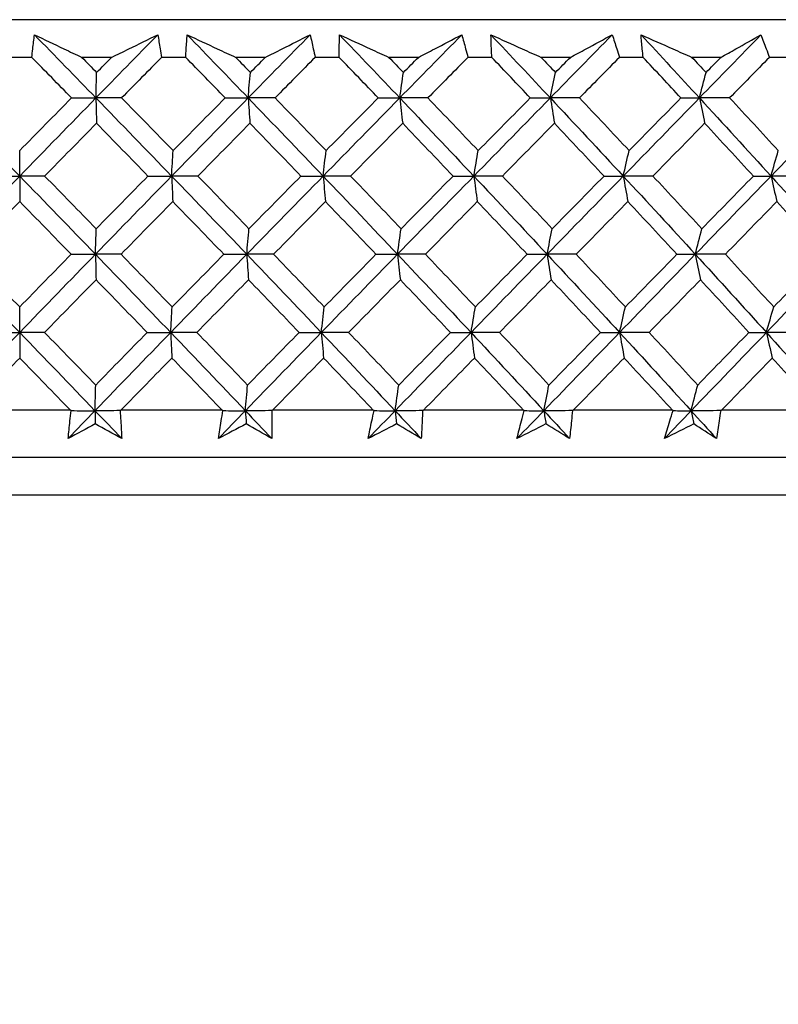
# Model space of a CAD drawing. Units: millimetres. Extents: x 24 to 867, y 24 to 606.
# Drawn here: x 719 to 726, y 469 to 478 of the extents above; entities that cross this region are included whole.
import ezdxf

# ---------------------------------------------------------------- set-up
doc = ezdxf.new("R2010")
doc.units = ezdxf.units.MM
doc.header["$LTSCALE"] = 3
doc.layers.add('Dimension (ISO)', color=7, linetype='Continuous', lineweight=18, true_color=0x00003f)
doc.layers.add('Visible (ISO)', color=7, linetype='Continuous', lineweight=25, true_color=0x00003f)
doc.styles.add('Samuel Heath (ISO)', font='tahoma.ttf')
doc.dimstyles.new('Samuel Heath (ISO)', dxfattribs={"dimscale": 3, "dimtxt": 3, "dimasz": 2.5, "dimexe": 1, "dimexo": 1.5, "dimgap": 0.762, "dimtad": 0, "dimtih": 1, "dimtoh": 1, "dimrnd": 1e-08, "dimzin": 0, "dimdsep": 46, "dimtxsty": 'Samuel Heath (ISO)', "dimcen": 0.09, "dimdle": 10, "dimclrd": 256, "dimclre": 256, "dimclrt": 256, "dimazin": 0, "dimtfac": 1, "dimtmove": 0, "dimatfit": 3, "dimfxl": 0, "dimtolj": 1, "dimtzin": 0, "dimlwd": 15, "dimlwe": 15, "dimarcsym": 0})

# ---------------------------------------------------------------- blocks, each defined once
blk = doc.blocks.new('*D9')
at = {"layer": 'Defpoints', "color": 0, "transparency": 16777216}
for p in [(743.976, 552.6148), (618.976, 298.0648), (827.976, 298.0648)]:
    blk.add_point(p, dxfattribs=at)
at = {"layer": 'Dimension (ISO)', "color": 176, "lineweight": 15, "true_color": 0x000080, "transparency": 16777216}
for p, q in [((748.476, 552.6148), (830.976, 552.6148)), ((827.976, 545.1148), (827.976, 432.1258)), ((827.976, 305.5648), (827.976, 418.5538)), ((623.476, 298.0648), (830.976, 298.0648))]:
    blk.add_line(p, q, dxfattribs=at)
at = {"layer": 'Dimension (ISO)', "color": 176, "true_color": 0x000080, "transparency": 16777216}
for points in [[(826.726, 545.1148), (829.226, 545.1148), (827.976, 552.6148)], [(826.726, 305.5648), (829.226, 305.5648), (827.976, 298.0648)]]:
    blk.add_solid(points, dxfattribs=at)
at = {"layer": 'Dimension (ISO)', "color": 176, "lineweight": 18, "true_color": 0x000080, "transparency": 16777216, "insert": (827.976, 429.8398), "char_height": 9, "attachment_point": 2, "style": 'Samuel Heath (ISO)'}
blk.add_mtext('\\A1; \\fTahoma|b0|i0;A', dxfattribs=at)

msp = doc.modelspace()

# ---------------------------------------------------------------- linework, layer by layer
at = {"layer": 'Visible (ISO)'}
for p, q in [((746.8234, 478.0648), (691.1286, 478.0648)), ((719.0919, 477.7034), (718.8601, 477.7034)), ((719.857, 477.7034), (719.5718, 477.7034)), ((720.568, 477.7034), (720.3366, 477.7034)), ((721.3314, 477.7034), (721.047, 477.7034)), ((722.0398, 477.7034), (721.8093, 477.7034)), ((722.7993, 477.7034), (722.5165, 477.7034)), ((723.5032, 477.7034), (723.2743, 477.7034)), ((724.2568, 477.7034), (723.9763, 477.7034)), ((724.9542, 477.7034), (724.7275, 477.7034)), ((725.6998, 477.7034), (725.4224, 477.7034)), ((726.3888, 477.7034), (726.1649, 477.7034)), ((718.976, 476.5645), (718.976, 476.8091)), ((718.976, 476.5645), (718.976, 476.3205)), ((718.976, 475.0642), (718.976, 475.3099)), ((718.976, 475.0642), (718.976, 474.8197)), ((719.4618, 474.3192), (718.4901, 474.3192)), ((720.9171, 474.3192), (719.9467, 474.3192)), ((722.367, 474.3192), (721.4006, 474.3192)), ((723.8077, 474.3192), (722.8479, 474.3192)), ((725.2351, 474.3192), (724.2846, 474.3192)), ((726.6454, 474.3192), (725.7067, 474.3192)), ((746.3519, 473.8648), (691.6001, 473.8648)), ((746.7133, 473.5034), (691.2387, 473.5034))]:
    msp.add_line(p, q, dxfattribs=at)
for points, knots in [([(719.0919, 477.7034), (719.0947, 477.7305), (719.0977, 477.7575), (719.106, 477.8297), (719.1116, 477.8748), (719.1175, 477.9199)], [0.00769546, 0.00769546, 0.00769546, 0.00769546, 0.0192, 0.0192, 0.03843066, 0.03843066, 0.03843066, 0.03843066]), ([(719.1175, 477.9199), (719.2115, 477.8751), (719.3056, 477.8302), (719.4571, 477.758), (719.5144, 477.7308), (719.5718, 477.7034)], [0, 0, 0, 0, 0.03394008, 0.03394008, 0.05455099, 0.05455099, 0.05455099, 0.05455099]), ([(719.857, 477.7034), (719.9124, 477.7305), (719.9677, 477.7575), (720.1153, 477.8297), (720.2076, 477.8749), (720.2996, 477.9199)], [0.0136287, 0.0136287, 0.0136287, 0.0136287, 0.03404068, 0.03404068, 0.0681797, 0.0681797, 0.0681797, 0.0681797]), ([(720.2996, 477.9199), (720.3078, 477.8751), (720.3157, 477.8302), (720.3278, 477.758), (720.3322, 477.7307), (720.3366, 477.7034)], [0, 0, 0, 0, 0.01911806, 0.01911806, 0.03073519, 0.03073519, 0.03073519, 0.03073519]), ([(720.568, 477.7034), (720.5695, 477.7305), (720.571, 477.7575), (720.5756, 477.8297), (720.5788, 477.8748), (720.5823, 477.9199)], [0.00769546, 0.00769546, 0.00769546, 0.00769546, 0.0192, 0.0192, 0.03843066, 0.03843066, 0.03843066, 0.03843066]), ([(720.5823, 477.9199), (720.6784, 477.8751), (720.7747, 477.8302), (720.9297, 477.758), (720.9883, 477.7308), (721.047, 477.7034)], [0, 0, 0, 0, 0.03394008, 0.03394008, 0.05455099, 0.05455099, 0.05455099, 0.05455099]), ([(721.3314, 477.7034), (721.3852, 477.7305), (721.4389, 477.7575), (721.5823, 477.8297), (721.6718, 477.8749), (721.7611, 477.9199)], [0.0136287, 0.0136287, 0.0136287, 0.0136287, 0.03404068, 0.03404068, 0.0681797, 0.0681797, 0.0681797, 0.0681797]), ([(721.7611, 477.9199), (721.7717, 477.8751), (721.7819, 477.8302), (721.7977, 477.758), (721.8036, 477.7307), (721.8093, 477.7034)], [0, 0, 0, 0, 0.01911806, 0.01911806, 0.03073519, 0.03073519, 0.03073519, 0.03073519]), ([(722.0398, 477.7034), (722.0398, 477.7305), (722.04, 477.7575), (722.0407, 477.8297), (722.0415, 477.8748), (722.0427, 477.9199)], [0.00769546, 0.00769546, 0.00769546, 0.00769546, 0.0192, 0.0192, 0.03843066, 0.03843066, 0.03843066, 0.03843066]), ([(722.0427, 477.9199), (722.1408, 477.8751), (722.2389, 477.8302), (722.397, 477.758), (722.4567, 477.7308), (722.5165, 477.7034)], [0, 0, 0, 0, 0.03394008, 0.03394008, 0.05455099, 0.05455099, 0.05455099, 0.05455099]), ([(722.7993, 477.7034), (722.8514, 477.7305), (722.9034, 477.7575), (723.0421, 477.8297), (723.1287, 477.8749), (723.2151, 477.9199)], [0.0136287, 0.0136287, 0.0136287, 0.0136287, 0.03404068, 0.03404068, 0.0681797, 0.0681797, 0.0681797, 0.0681797]), ([(723.2151, 477.9199), (723.2279, 477.8751), (723.2404, 477.8302), (723.2599, 477.758), (723.2672, 477.7307), (723.2743, 477.7034)], [0, 0, 0, 0, 0.01911806, 0.01911806, 0.03073519, 0.03073519, 0.03073519, 0.03073519]), ([(723.4947, 477.9199), (723.5944, 477.8751), (723.6942, 477.8302), (723.8548, 477.758), (723.9155, 477.7308), (723.9763, 477.7034)], [0, 0, 0, 0, 0.03394008, 0.03394008, 0.05455099, 0.05455099, 0.05455099, 0.05455099]), ([(723.5032, 477.7034), (723.5018, 477.7305), (723.5005, 477.7575), (723.4975, 477.8297), (723.4959, 477.8748), (723.4947, 477.9199)], [0.00769546, 0.00769546, 0.00769546, 0.00769546, 0.0192, 0.0192, 0.03843066, 0.03843066, 0.03843066, 0.03843066]), ([(724.2568, 477.7034), (724.307, 477.7305), (724.3571, 477.7575), (724.4908, 477.8297), (724.5742, 477.8749), (724.6574, 477.9199)], [0.0136287, 0.0136287, 0.0136287, 0.0136287, 0.03404068, 0.03404068, 0.0681797, 0.0681797, 0.0681797, 0.0681797]), ([(724.6574, 477.9199), (724.6725, 477.8751), (724.6872, 477.8302), (724.7104, 477.758), (724.719, 477.7307), (724.7275, 477.7034)], [0, 0, 0, 0, 0.01911806, 0.01911806, 0.03073519, 0.03073519, 0.03073519, 0.03073519]), ([(724.9343, 477.9199), (725.0354, 477.8751), (725.1366, 477.8302), (725.2993, 477.758), (725.3609, 477.7308), (725.4224, 477.7034)], [0, 0, 0, 0, 0.03394008, 0.03394008, 0.05455099, 0.05455099, 0.05455099, 0.05455099]), ([(724.9542, 477.7034), (724.9514, 477.7305), (724.9487, 477.7575), (724.9418, 477.8297), (724.9379, 477.8748), (724.9343, 477.9199)], [0.00769546, 0.00769546, 0.00769546, 0.00769546, 0.0192, 0.0192, 0.03843066, 0.03843066, 0.03843066, 0.03843066]), ([(725.6998, 477.7034), (725.748, 477.7305), (725.7961, 477.7575), (725.9244, 477.8297), (726.0044, 477.8749), (726.0841, 477.9199)], [0.0136287, 0.0136287, 0.0136287, 0.0136287, 0.03404068, 0.03404068, 0.0681797, 0.0681797, 0.0681797, 0.0681797]), ([(726.0841, 477.9199), (726.1014, 477.8751), (726.1184, 477.8302), (726.1451, 477.758), (726.1551, 477.7307), (726.1649, 477.7034)], [0, 0, 0, 0, 0.01911806, 0.01911806, 0.03073519, 0.03073519, 0.03073519, 0.03073519]), ([(719.4405, 474.047), (719.4459, 474.1033), (719.4517, 474.1596), (719.4617, 474.2489), (719.4656, 474.2819), (719.4696, 474.3149)], [0, 0, 0, 0, 0.0239146, 0.0239146, 0.03796435, 0.03796435, 0.03796435, 0.03796435]), ([(719.9387, 474.3149), (719.941, 474.2824), (719.9431, 474.2499), (719.9484, 474.1606), (719.9513, 474.1039), (719.9538, 474.047)], [0.01023643, 0.01023643, 0.01023643, 0.01023643, 0.02406176, 0.02406176, 0.0482008, 0.0482008, 0.0482008, 0.0482008]), ([(720.8815, 474.047), (720.8899, 474.1033), (720.8986, 474.1596), (720.9133, 474.2489), (720.9189, 474.2819), (720.9246, 474.3149)], [0, 0, 0, 0, 0.0239146, 0.0239146, 0.03796435, 0.03796435, 0.03796435, 0.03796435]), ([(721.3925, 474.3149), (721.393, 474.2824), (721.3934, 474.2499), (721.394, 474.1606), (721.394, 474.1039), (721.3935, 474.047)], [0.01023643, 0.01023643, 0.01023643, 0.01023643, 0.02406176, 0.02406176, 0.0482008, 0.0482008, 0.0482008, 0.0482008]), ([(722.3174, 474.047), (722.3286, 474.1033), (722.3403, 474.1596), (722.3596, 474.2489), (722.3668, 474.2819), (722.3743, 474.3149)], [0, 0, 0, 0, 0.0239146, 0.0239146, 0.03796435, 0.03796435, 0.03796435, 0.03796435]), ([(722.8396, 474.3149), (722.8384, 474.2824), (722.8371, 474.2499), (722.833, 474.1606), (722.83, 474.1039), (722.8265, 474.047)], [0.01023643, 0.01023643, 0.01023643, 0.01023643, 0.02406176, 0.02406176, 0.0482008, 0.0482008, 0.0482008, 0.0482008]), ([(723.7441, 474.047), (723.7582, 474.1033), (723.7727, 474.1596), (723.7966, 474.2489), (723.8055, 474.2819), (723.8146, 474.3149)], [0, 0, 0, 0, 0.0239146, 0.0239146, 0.03796435, 0.03796435, 0.03796435, 0.03796435]), ([(724.2761, 474.3149), (724.2732, 474.2824), (724.2702, 474.2499), (724.2615, 474.1606), (724.2555, 474.1039), (724.249, 474.047)], [0.01023643, 0.01023643, 0.01023643, 0.01023643, 0.02406176, 0.02406176, 0.0482008, 0.0482008, 0.0482008, 0.0482008]), ([(725.1577, 474.047), (725.1746, 474.1033), (725.192, 474.1596), (725.2204, 474.2489), (725.231, 474.2819), (725.2418, 474.3149)], [0, 0, 0, 0, 0.0239146, 0.0239146, 0.03796435, 0.03796435, 0.03796435, 0.03796435]), ([(725.6981, 474.3149), (725.6935, 474.2824), (725.6888, 474.2499), (725.6754, 474.1606), (725.6665, 474.1039), (725.657, 474.047)], [0.01023643, 0.01023643, 0.01023643, 0.01023643, 0.02406176, 0.02406176, 0.0482008, 0.0482008, 0.0482008, 0.0482008])]:
    msp.add_open_spline(points, degree=3, knots=knots, dxfattribs=at)
for points in [[(719.1175, 477.9199), (719.3145, 477.7182), (719.511, 477.5164), (719.7069, 477.3147)], [(720.2996, 477.9199), (720.1016, 477.7182), (719.9041, 477.5164), (719.7069, 477.3147)], [(720.5823, 477.9199), (720.7778, 477.7182), (720.9726, 477.5164), (721.1668, 477.3147)], [(721.7611, 477.9199), (721.5627, 477.7182), (721.3646, 477.5164), (721.1668, 477.3147)], [(722.0427, 477.9199), (722.2361, 477.7182), (722.4288, 477.5164), (722.6207, 477.3147)], [(723.2151, 477.9199), (723.0168, 477.7182), (722.8186, 477.5164), (722.6207, 477.3147)], [(723.4947, 477.9199), (723.6855, 477.7182), (723.8755, 477.5164), (724.0646, 477.3147)], [(724.6574, 477.9199), (724.4597, 477.7182), (724.2621, 477.5164), (724.0646, 477.3147)], [(724.9343, 477.9199), (725.122, 477.7182), (725.3087, 477.5164), (725.4945, 477.3147)], [(726.0841, 477.9199), (725.8876, 477.7182), (725.6911, 477.5164), (725.4945, 477.3147)], [(719.4735, 477.3149), (719.3464, 477.4444), (719.2192, 477.5739), (719.0919, 477.7034)], [(719.5718, 477.7034), (719.6192, 477.6552), (719.6666, 477.6069), (719.714, 477.5587)], [(719.714, 477.5587), (719.7616, 477.6069), (719.8093, 477.6552), (719.857, 477.7034)], [(720.3366, 477.7034), (720.2086, 477.574), (720.0807, 477.4444), (719.9529, 477.3149)], [(720.9466, 477.3149), (720.8206, 477.4444), (720.6944, 477.5739), (720.568, 477.7034)], [(721.047, 477.7034), (721.094, 477.6552), (721.141, 477.6069), (721.1879, 477.5587)], [(721.1879, 477.5587), (721.2357, 477.6069), (721.2835, 477.6552), (721.3314, 477.7034)], [(721.8093, 477.7034), (721.681, 477.574), (721.5528, 477.4444), (721.4247, 477.3149)], [(722.4143, 477.3149), (722.2897, 477.4444), (722.1649, 477.5739), (722.0398, 477.7034)], [(722.5165, 477.7034), (722.563, 477.6552), (722.6094, 477.6069), (722.6558, 477.5587)], [(722.6558, 477.5587), (722.7036, 477.6069), (722.7515, 477.6552), (722.7993, 477.7034)], [(723.2743, 477.7034), (723.1461, 477.574), (723.0179, 477.4444), (722.8898, 477.3149)], [(723.8726, 477.3149), (723.7498, 477.4444), (723.6266, 477.5739), (723.5032, 477.7034)], [(723.9763, 477.7034), (724.0221, 477.6552), (724.0679, 477.6069), (724.1136, 477.5587)], [(724.1136, 477.5587), (724.1613, 477.6069), (724.2091, 477.6552), (724.2568, 477.7034)], [(724.7275, 477.7034), (724.5997, 477.574), (724.472, 477.4444), (724.3441, 477.3149)], [(725.3174, 477.3149), (725.1967, 477.4444), (725.0756, 477.5739), (724.9542, 477.7034)], [(725.4224, 477.7034), (725.4674, 477.6552), (725.5124, 477.6069), (725.5573, 477.5587)], [(725.5573, 477.5587), (725.6048, 477.6069), (725.6523, 477.6552), (725.6998, 477.7034)], [(726.1649, 477.7034), (726.038, 477.574), (725.9109, 477.4444), (725.7838, 477.3149)], [(719.7069, 477.3147), (719.7092, 477.3966), (719.7116, 477.4779), (719.714, 477.5587)], [(721.1668, 477.3147), (721.1738, 477.3966), (721.1808, 477.4779), (721.1879, 477.5587)], [(722.6207, 477.3147), (722.6323, 477.3966), (722.644, 477.4779), (722.6558, 477.5587)], [(724.0646, 477.3147), (724.0808, 477.3966), (724.0972, 477.4779), (724.1136, 477.5587)], [(725.4945, 477.3147), (725.5154, 477.3966), (725.5363, 477.4779), (725.5573, 477.5587)], [(718.245, 477.3147), (718.4894, 477.0646), (718.733, 476.8146), (718.976, 476.5645)], [(718.976, 476.8091), (719.1416, 476.9777), (719.3074, 477.1463), (719.4735, 477.3149)], [(719.7069, 477.3147), (719.4626, 477.0646), (719.2189, 476.8146), (718.976, 476.5645)], [(719.4735, 477.3149), (719.5513, 477.3148), (719.6291, 477.3148), (719.7069, 477.3147)], [(719.9529, 477.3149), (719.8709, 477.3148), (719.7889, 477.3148), (719.7069, 477.3147)], [(719.7069, 477.3147), (719.7088, 477.2329), (719.7106, 477.1516), (719.7125, 477.0708)], [(719.7069, 477.3147), (719.9498, 477.0646), (720.1918, 476.8146), (720.4329, 476.5645)], [(719.9529, 477.3149), (720.1179, 477.1463), (720.2826, 476.9777), (720.447, 476.8091)], [(721.1668, 477.3147), (720.9216, 477.0646), (720.677, 476.8146), (720.4329, 476.5645)], [(720.447, 476.8091), (720.6133, 476.9777), (720.7799, 477.1463), (720.9466, 477.3149)], [(720.9466, 477.3149), (721.02, 477.3148), (721.0934, 477.3148), (721.1668, 477.3147)], [(721.4247, 477.3149), (721.3387, 477.3148), (721.2528, 477.3148), (721.1668, 477.3147)], [(721.1668, 477.3147), (721.1723, 477.2329), (721.1779, 477.1516), (721.1835, 477.0708)], [(721.1668, 477.3147), (721.4075, 477.0646), (721.6472, 476.8146), (721.8858, 476.5645)], [(721.4247, 477.3149), (721.5882, 477.1463), (721.7513, 476.9777), (721.9139, 476.8091)], [(722.6207, 477.3147), (722.3754, 477.0646), (722.1304, 476.8146), (721.8858, 476.5645)], [(721.9139, 476.8091), (722.0806, 476.9777), (722.2474, 477.1463), (722.4143, 477.3149)], [(722.4143, 477.3149), (722.4831, 477.3148), (722.5519, 477.3148), (722.6207, 477.3147)], [(722.8898, 477.3149), (722.8001, 477.3148), (722.7104, 477.3148), (722.6207, 477.3147)], [(722.6207, 477.3147), (722.6299, 477.2329), (722.6392, 477.1516), (722.6485, 477.0708)], [(722.6207, 477.3147), (722.8586, 477.0646), (723.0953, 476.8146), (723.3308, 476.5645)], [(722.8898, 477.3149), (723.0513, 477.1463), (723.2123, 476.9777), (723.3729, 476.8091)], [(724.0646, 477.3147), (723.8198, 477.0646), (723.5752, 476.8146), (723.3308, 476.5645)], [(723.3729, 476.8091), (723.5394, 476.9777), (723.706, 477.1463), (723.8726, 477.3149)], [(723.8726, 477.3149), (723.9366, 477.3148), (724.0006, 477.3148), (724.0646, 477.3147)], [(724.3441, 477.3149), (724.251, 477.3148), (724.1578, 477.3148), (724.0646, 477.3147)], [(724.0646, 477.3147), (724.0775, 477.2329), (724.0904, 477.1516), (724.1035, 477.0708)], [(724.0646, 477.3147), (724.299, 477.0646), (724.5321, 476.8146), (724.7638, 476.5645)], [(724.3441, 477.3149), (724.5032, 477.1463), (724.6618, 476.9777), (724.8197, 476.8091)], [(725.4945, 477.3147), (725.2509, 477.0646), (725.0073, 476.8146), (724.7638, 476.5645)], [(724.8197, 476.8091), (724.9857, 476.9777), (725.1516, 477.1463), (725.3174, 477.3149)], [(725.3174, 477.3149), (725.3765, 477.3148), (725.4355, 477.3148), (725.4945, 477.3147)], [(725.7838, 477.3149), (725.6874, 477.3148), (725.591, 477.3148), (725.4945, 477.3147)], [(725.4945, 477.3147), (725.511, 477.2329), (725.5276, 477.1516), (725.5444, 477.0708)], [(725.4945, 477.3147), (725.7248, 477.0646), (725.9537, 476.8146), (726.1809, 476.5645)], [(725.7838, 477.3149), (725.94, 477.1463), (726.0956, 476.9777), (726.2506, 476.8091)], [(726.9066, 477.3147), (726.6649, 477.0646), (726.423, 476.8146), (726.1809, 476.5645)], [(719.7125, 477.0708), (719.5466, 476.9023), (719.3809, 476.7336), (719.2154, 476.5649)], [(720.2063, 476.5649), (720.042, 476.7336), (719.8774, 476.9023), (719.7125, 477.0708)], [(721.1835, 477.0708), (721.0171, 476.9023), (720.8507, 476.7336), (720.6846, 476.5649)], [(721.6728, 476.5649), (721.5101, 476.7336), (721.347, 476.9023), (721.1835, 477.0708)], [(722.6485, 477.0708), (722.482, 476.9023), (722.3155, 476.7336), (722.1491, 476.5649)], [(723.1318, 476.5649), (722.9712, 476.7336), (722.8101, 476.9023), (722.6485, 477.0708)], [(724.1035, 477.0708), (723.9373, 476.9023), (723.7711, 476.7336), (723.6048, 476.5649)], [(724.5795, 476.5649), (724.4214, 476.7336), (724.2627, 476.9023), (724.1035, 477.0708)], [(725.5444, 477.0708), (725.379, 476.9023), (725.2135, 476.7336), (725.0479, 476.5649)], [(726.0118, 476.5649), (725.8566, 476.7336), (725.7008, 476.9023), (725.5444, 477.0708)], [(720.4329, 476.5645), (720.4376, 476.6466), (720.4422, 476.7281), (720.447, 476.8091)], [(721.8858, 476.5645), (721.8951, 476.6466), (721.9045, 476.7281), (721.9139, 476.8091)], [(723.3308, 476.5645), (723.3447, 476.6466), (723.3587, 476.7281), (723.3729, 476.8091)], [(724.7638, 476.5645), (724.7823, 476.6466), (724.801, 476.7281), (724.8197, 476.8091)], [(726.1809, 476.5645), (726.204, 476.6466), (726.2272, 476.7281), (726.2506, 476.8091)], [(718.976, 476.5645), (718.733, 476.3145), (718.4908, 476.0644), (718.2495, 475.8144)], [(718.7365, 476.5649), (718.8163, 476.5648), (718.8961, 476.5647), (718.976, 476.5645)], [(719.2154, 476.5649), (719.1356, 476.5648), (719.0558, 476.5647), (718.976, 476.5645)], [(718.976, 476.5645), (719.2189, 476.3145), (719.4611, 476.0644), (719.7024, 475.8144)], [(719.2154, 476.5649), (719.3804, 476.3965), (719.5451, 476.228), (719.7095, 476.0595)], [(720.4329, 476.5645), (720.1888, 476.3145), (719.9453, 476.0644), (719.7024, 475.8144)], [(719.7095, 476.0595), (719.8749, 476.228), (720.0405, 476.3965), (720.2063, 476.5649)], [(720.2063, 476.5649), (720.2819, 476.5648), (720.3574, 476.5647), (720.4329, 476.5645)], [(720.6846, 476.5649), (720.6007, 476.5648), (720.5168, 476.5647), (720.4329, 476.5645)], [(720.4329, 476.5645), (720.4366, 476.4827), (720.4403, 476.4013), (720.4441, 476.3205)], [(720.4329, 476.5645), (720.674, 476.3145), (720.9142, 476.0644), (721.1534, 475.8144)], [(720.6846, 476.5649), (720.8482, 476.3965), (721.0116, 476.228), (721.1745, 476.0595)], [(721.8858, 476.5645), (721.6412, 476.3145), (721.3971, 476.0644), (721.1534, 475.8144)], [(721.1745, 476.0595), (721.3405, 476.228), (721.5066, 476.3965), (721.6728, 476.5649)], [(721.6728, 476.5649), (721.7438, 476.5648), (721.8148, 476.5647), (721.8858, 476.5645)], [(722.1491, 476.5649), (722.0613, 476.5648), (721.9736, 476.5647), (721.8858, 476.5645)], [(721.8858, 476.5645), (721.8932, 476.4827), (721.9006, 476.4013), (721.9081, 476.3205)], [(721.8858, 476.5645), (722.1244, 476.3145), (722.362, 476.0644), (722.5984, 475.8144)], [(722.1491, 476.5649), (722.311, 476.3965), (722.4725, 476.228), (722.6335, 476.0595)], [(723.3308, 476.5645), (723.0864, 476.3145), (722.8422, 476.0644), (722.5984, 475.8144)], [(722.6335, 476.0595), (722.7996, 476.228), (722.9657, 476.3965), (723.1318, 476.5649)], [(723.1318, 476.5649), (723.1981, 476.5648), (723.2645, 476.5647), (723.3308, 476.5645)], [(723.6048, 476.5649), (723.5135, 476.5648), (723.4221, 476.5647), (723.3308, 476.5645)], [(723.3308, 476.5645), (723.3418, 476.4827), (723.3529, 476.4013), (723.3641, 476.3205)], [(723.3308, 476.5645), (723.5663, 476.3145), (723.8005, 476.0644), (724.0334, 475.8144)], [(723.6048, 476.5649), (723.7646, 476.3965), (723.9238, 476.228), (724.0825, 476.0595)], [(724.7638, 476.5645), (724.5202, 476.3145), (724.2768, 476.0644), (724.0334, 475.8144)], [(724.0825, 476.0595), (724.2482, 476.228), (724.4139, 476.3965), (724.5795, 476.5649)], [(724.5795, 476.5649), (724.6409, 476.5648), (724.7024, 476.5647), (724.7638, 476.5645)], [(725.0479, 476.5649), (724.9532, 476.5648), (724.8585, 476.5647), (724.7638, 476.5645)], [(724.7638, 476.5645), (724.7785, 476.4827), (724.7932, 476.4013), (724.8081, 476.3205)], [(724.7638, 476.5645), (724.9955, 476.3145), (725.2258, 476.0644), (725.4546, 475.8144)], [(725.0479, 476.5649), (725.205, 476.3965), (725.3615, 476.228), (725.5175, 476.0595)], [(726.1809, 476.5645), (725.9389, 476.3145), (725.6968, 476.0644), (725.4546, 475.8144)], [(725.5175, 476.0595), (725.6823, 476.228), (725.8471, 476.3965), (726.0118, 476.5649)], [(726.0118, 476.5649), (726.0682, 476.5648), (726.1246, 476.5647), (726.1809, 476.5645)], [(726.4744, 476.5649), (726.3766, 476.5648), (726.2788, 476.5647), (726.1809, 476.5645)], [(726.1809, 476.5645), (726.1992, 476.4827), (726.2176, 476.4013), (726.2362, 476.3205)], [(726.1809, 476.5645), (726.4082, 476.3145), (726.634, 476.0644), (726.8581, 475.8144)], [(718.976, 476.3205), (718.8111, 476.152), (718.6465, 475.9835), (718.4822, 475.8149)], [(719.4697, 475.8149), (719.3054, 475.9835), (719.1408, 476.152), (718.976, 476.3205)], [(720.4441, 476.3205), (720.2784, 476.152), (720.113, 475.9835), (719.9477, 475.8149)], [(720.9339, 475.8149), (720.771, 475.9835), (720.6077, 476.152), (720.4441, 476.3205)], [(721.9081, 476.3205), (721.7422, 476.152), (721.5763, 475.9835), (721.4106, 475.8149)], [(722.3927, 475.8149), (722.2316, 475.9835), (722.0701, 476.152), (721.9081, 476.3205)], [(723.3641, 476.3205), (723.1983, 476.152), (723.0325, 475.9835), (722.8668, 475.8149)], [(723.8421, 475.8149), (723.6833, 475.9835), (723.524, 476.152), (723.3641, 476.3205)], [(724.8081, 476.3205), (724.6429, 476.152), (724.4776, 475.9835), (724.3123, 475.8149)], [(725.2782, 475.8149), (725.1221, 475.9835), (724.9654, 476.152), (724.8081, 476.3205)], [(726.2362, 476.3205), (726.072, 476.152), (725.9076, 475.9835), (725.7432, 475.8149)], [(726.6971, 475.8149), (726.5441, 475.9835), (726.3904, 476.152), (726.2362, 476.3205)], [(719.7024, 475.8144), (719.7048, 475.8966), (719.7071, 475.9783), (719.7095, 476.0595)], [(721.1534, 475.8144), (721.1604, 475.8966), (721.1674, 475.9783), (721.1745, 476.0595)], [(722.5984, 475.8144), (722.61, 475.8966), (722.6217, 475.9783), (722.6335, 476.0595)], [(724.0334, 475.8144), (724.0497, 475.8966), (724.066, 475.9783), (724.0825, 476.0595)], [(725.4546, 475.8144), (725.4755, 475.8966), (725.4964, 475.9783), (725.5175, 476.0595)], [(718.2495, 475.8144), (718.4923, 475.5643), (718.7345, 475.3143), (718.976, 475.0642)], [(718.4822, 475.8149), (718.647, 475.6466), (718.8116, 475.4783), (718.976, 475.3099)], [(718.976, 475.3099), (719.1403, 475.4783), (719.3049, 475.6466), (719.4697, 475.8149)], [(719.7024, 475.8144), (719.4596, 475.5643), (719.2174, 475.3143), (718.976, 475.0642)], [(719.4697, 475.8149), (719.5473, 475.8147), (719.6249, 475.8146), (719.7024, 475.8144)], [(719.9477, 475.8149), (719.866, 475.8147), (719.7842, 475.8146), (719.7024, 475.8144)], [(719.7024, 475.8144), (719.7043, 475.7325), (719.7061, 475.651), (719.708, 475.5701)], [(719.7024, 475.8144), (719.9438, 475.5643), (720.1843, 475.3143), (720.4239, 475.0642)], [(719.9477, 475.8149), (720.1115, 475.6466), (720.2749, 475.4783), (720.438, 475.3099)], [(721.1534, 475.8144), (720.9097, 475.5643), (720.6665, 475.3143), (720.4239, 475.0642)], [(720.438, 475.3099), (720.6031, 475.4783), (720.7684, 475.6466), (720.9339, 475.8149)], [(720.9339, 475.8149), (721.007, 475.8147), (721.0802, 475.8146), (721.1534, 475.8144)], [(721.4106, 475.8149), (721.3249, 475.8147), (721.2391, 475.8146), (721.1534, 475.8144)], [(721.1534, 475.8144), (721.1589, 475.7325), (721.1645, 475.651), (721.1701, 475.5701)], [(721.1534, 475.8144), (721.3926, 475.5643), (721.6308, 475.3143), (721.868, 475.0642)], [(721.4106, 475.8149), (721.5728, 475.6466), (721.7346, 475.4783), (721.8961, 475.3099)], [(722.5984, 475.8144), (722.3546, 475.5643), (722.111, 475.3143), (721.868, 475.0642)], [(721.8961, 475.3099), (722.0615, 475.4783), (722.2271, 475.6466), (722.3927, 475.8149)], [(722.3927, 475.8149), (722.4612, 475.8147), (722.5298, 475.8146), (722.5984, 475.8144)], [(722.8668, 475.8149), (722.7773, 475.8147), (722.6879, 475.8146), (722.5984, 475.8144)], [(722.5984, 475.8144), (722.6076, 475.7325), (722.6169, 475.651), (722.6262, 475.5701)], [(722.5984, 475.8144), (722.8348, 475.5643), (723.07, 475.3143), (723.304, 475.0642)], [(722.8668, 475.8149), (723.027, 475.6466), (723.1868, 475.4783), (723.3461, 475.3099)], [(724.0334, 475.8144), (723.7901, 475.5643), (723.547, 475.3143), (723.304, 475.0642)], [(723.3461, 475.3099), (723.5115, 475.4783), (723.6768, 475.6466), (723.8421, 475.8149)], [(723.8421, 475.8149), (723.9059, 475.8147), (723.9697, 475.8146), (724.0334, 475.8144)], [(724.3123, 475.8149), (724.2194, 475.8147), (724.1264, 475.8146), (724.0334, 475.8144)], [(724.0334, 475.8144), (724.0463, 475.7325), (724.0593, 475.651), (724.0723, 475.5701)], [(724.0334, 475.8144), (724.2664, 475.5643), (724.498, 475.3143), (724.7283, 475.0642)], [(724.3123, 475.8149), (724.4701, 475.6466), (724.6274, 475.4783), (724.7842, 475.3099)], [(725.4546, 475.8144), (725.2125, 475.5643), (724.9703, 475.3143), (724.7283, 475.0642)], [(724.7842, 475.3099), (724.9489, 475.4783), (725.1136, 475.6466), (725.2782, 475.8149)], [(725.2782, 475.8149), (725.337, 475.8147), (725.3958, 475.8146), (725.4546, 475.8144)], [(725.7432, 475.8149), (725.647, 475.8147), (725.5508, 475.8146), (725.4546, 475.8144)], [(725.4546, 475.8144), (725.4711, 475.7325), (725.4877, 475.651), (725.5044, 475.5701)], [(725.4546, 475.8144), (725.6835, 475.5643), (725.9109, 475.3143), (726.1367, 475.0642)], [(725.7432, 475.8149), (725.8982, 475.6466), (726.0526, 475.4783), (726.2064, 475.3099)], [(726.8581, 475.8144), (726.6178, 475.5643), (726.3773, 475.3143), (726.1367, 475.0642)], [(726.2064, 475.3099), (726.3701, 475.4783), (726.5336, 475.6466), (726.6971, 475.8149)], [(719.708, 475.5701), (719.5434, 475.4018), (719.3789, 475.2334), (719.2147, 475.0649)], [(720.1981, 475.0649), (720.035, 475.2334), (719.8717, 475.4018), (719.708, 475.5701)], [(721.1701, 475.5701), (721.0049, 475.4018), (720.8398, 475.2334), (720.6749, 475.0649)], [(721.6556, 475.0649), (721.4942, 475.2334), (721.3323, 475.4018), (721.1701, 475.5701)], [(722.6262, 475.5701), (722.4609, 475.4018), (722.2957, 475.2334), (722.1305, 475.0649)], [(723.1058, 475.0649), (722.9464, 475.2334), (722.7865, 475.4018), (722.6262, 475.5701)], [(724.0723, 475.5701), (723.9074, 475.4018), (723.7424, 475.2334), (723.5774, 475.0649)], [(724.5447, 475.0649), (724.3877, 475.2334), (724.2303, 475.4018), (724.0723, 475.5701)], [(725.5044, 475.5701), (725.3403, 475.4018), (725.176, 475.2334), (725.0117, 475.0649)], [(725.9683, 475.0649), (725.8143, 475.2334), (725.6596, 475.4018), (725.5044, 475.5701)], [(720.4239, 475.0642), (720.4286, 475.1467), (720.4333, 475.2285), (720.438, 475.3099)], [(721.868, 475.0642), (721.8773, 475.1467), (721.8867, 475.2285), (721.8961, 475.3099)], [(723.304, 475.0642), (723.318, 475.1467), (723.332, 475.2285), (723.3461, 475.3099)], [(724.7283, 475.0642), (724.7468, 475.1467), (724.7655, 475.2285), (724.7842, 475.3099)], [(726.1367, 475.0642), (726.1598, 475.1467), (726.183, 475.2285), (726.2064, 475.3099)], [(718.976, 475.0642), (718.7345, 474.8142), (718.4938, 474.5641), (718.254, 474.3141)], [(718.7372, 475.0649), (718.8168, 475.0647), (718.8964, 475.0645), (718.976, 475.0642)], [(719.2147, 475.0649), (719.1351, 475.0647), (719.0555, 475.0645), (718.976, 475.0642)], [(718.976, 475.0642), (719.2174, 474.8142), (719.4581, 474.5641), (719.698, 474.3141)], [(719.2147, 475.0649), (719.3784, 474.8968), (719.5418, 474.7286), (719.705, 474.5603)], [(720.4239, 475.0642), (720.1813, 474.8142), (719.9393, 474.5641), (719.698, 474.3141)], [(719.705, 474.5603), (719.8692, 474.7286), (720.0335, 474.8968), (720.1981, 475.0649)], [(720.1981, 475.0649), (720.2734, 475.0647), (720.3487, 475.0645), (720.4239, 475.0642)], [(720.6749, 475.0649), (720.5913, 475.0647), (720.5076, 475.0645), (720.4239, 475.0642)], [(720.4239, 475.0642), (720.4276, 474.9822), (720.4314, 474.9007), (720.4351, 474.8197)], [(720.4239, 475.0642), (720.6636, 474.8142), (720.9023, 474.5641), (721.14, 474.3141)], [(720.6749, 475.0649), (720.8373, 474.8968), (720.9994, 474.7286), (721.1611, 474.5603)], [(721.868, 475.0642), (721.6249, 474.8142), (721.3822, 474.5641), (721.14, 474.3141)], [(721.1611, 474.5603), (721.3258, 474.7286), (721.4907, 474.8968), (721.6556, 475.0649)], [(721.6556, 475.0649), (721.7264, 475.0647), (721.7972, 475.0645), (721.868, 475.0642)], [(722.1305, 475.0649), (722.043, 475.0647), (721.9555, 475.0645), (721.868, 475.0642)], [(721.868, 475.0642), (721.8753, 474.9822), (721.8828, 474.9007), (721.8902, 474.8197)], [(721.868, 475.0642), (722.1051, 474.8142), (722.3412, 474.5641), (722.5761, 474.3141)], [(722.1305, 475.0649), (722.2911, 474.8968), (722.4514, 474.7286), (722.6112, 474.5603)], [(723.304, 475.0642), (723.0611, 474.8142), (722.8184, 474.5641), (722.5761, 474.3141)], [(722.6112, 474.5603), (722.776, 474.7286), (722.9409, 474.8968), (723.1058, 475.0649)], [(723.1058, 475.0649), (723.1719, 475.0647), (723.238, 475.0645), (723.304, 475.0642)], [(723.5774, 475.0649), (723.4863, 475.0647), (723.3952, 475.0645), (723.304, 475.0642)], [(723.304, 475.0642), (723.3151, 474.9822), (723.3262, 474.9007), (723.3374, 474.8197)], [(723.304, 475.0642), (723.538, 474.8142), (723.7708, 474.5641), (724.0023, 474.3141)], [(723.5774, 475.0649), (723.7359, 474.8968), (723.8939, 474.7286), (724.0514, 474.5603)], [(724.7283, 475.0642), (724.4862, 474.8142), (724.2442, 474.5641), (724.0023, 474.3141)], [(724.0514, 474.5603), (724.2158, 474.7286), (724.3803, 474.8968), (724.5447, 475.0649)], [(724.5447, 475.0649), (724.6059, 475.0647), (724.6671, 475.0645), (724.7283, 475.0642)], [(725.0117, 475.0649), (724.9172, 475.0647), (724.8227, 475.0645), (724.7283, 475.0642)], [(724.7283, 475.0642), (724.7429, 474.9822), (724.7577, 474.9007), (724.7726, 474.8197)], [(724.7283, 475.0642), (724.9585, 474.8142), (725.1873, 474.5641), (725.4147, 474.3141)], [(725.0117, 475.0649), (725.1676, 474.8968), (725.3229, 474.7286), (725.4776, 474.5603)], [(726.1367, 475.0642), (725.8961, 474.8142), (725.6554, 474.5641), (725.4147, 474.3141)], [(725.4776, 474.5603), (725.6412, 474.7286), (725.8048, 474.8968), (725.9683, 475.0649)], [(725.9683, 475.0649), (726.0244, 475.0647), (726.0806, 475.0645), (726.1367, 475.0642)], [(726.4295, 475.0649), (726.3319, 475.0647), (726.2343, 475.0645), (726.1367, 475.0642)], [(726.1367, 475.0642), (726.155, 474.9822), (726.1734, 474.9007), (726.1919, 474.8197)], [(726.1367, 475.0642), (726.3625, 474.8142), (726.5868, 474.5641), (726.8095, 474.3141)], [(718.976, 474.8197), (718.8138, 474.653), (718.6518, 474.4861), (718.4901, 474.3192)], [(719.4618, 474.3192), (719.3001, 474.4861), (719.1382, 474.653), (718.976, 474.8197)], [(720.4351, 474.8197), (720.2721, 474.653), (720.1093, 474.4861), (719.9467, 474.3192)], [(720.9171, 474.3192), (720.7568, 474.4861), (720.5961, 474.653), (720.4351, 474.8197)], [(721.8902, 474.8197), (721.7269, 474.653), (721.5637, 474.4861), (721.4006, 474.3192)], [(722.367, 474.3192), (722.2085, 474.4861), (722.0496, 474.653), (721.8902, 474.8197)], [(723.3374, 474.8197), (723.1742, 474.653), (723.0111, 474.4861), (722.8479, 474.3192)], [(723.8077, 474.3192), (723.6514, 474.4861), (723.4946, 474.653), (723.3374, 474.8197)], [(724.7726, 474.8197), (724.61, 474.653), (724.4473, 474.4861), (724.2846, 474.3192)], [(725.2351, 474.3192), (725.0815, 474.4861), (724.9273, 474.653), (724.7726, 474.8197)], [(726.1919, 474.8197), (726.0303, 474.653), (725.8686, 474.4861), (725.7067, 474.3192)], [(726.6454, 474.3192), (726.4948, 474.4861), (726.3437, 474.653), (726.1919, 474.8197)], [(719.698, 474.3141), (719.7003, 474.3967), (719.7026, 474.4788), (719.705, 474.5603)], [(721.14, 474.3141), (721.147, 474.3967), (721.154, 474.4788), (721.1611, 474.5603)], [(722.5761, 474.3141), (722.5877, 474.3967), (722.5994, 474.4788), (722.6112, 474.5603)], [(724.0023, 474.3141), (724.0186, 474.3967), (724.0349, 474.4788), (724.0514, 474.5603)], [(725.4147, 474.3141), (725.4356, 474.3967), (725.4565, 474.4788), (725.4776, 474.5603)], [(719.698, 474.3141), (719.612, 474.2251), (719.5262, 474.1361), (719.4405, 474.047)], [(719.4696, 474.3149), (719.467, 474.3164), (719.4644, 474.3178), (719.4618, 474.3192)], [(719.4696, 474.3149), (719.5457, 474.3147), (719.6218, 474.3144), (719.698, 474.3141)], [(719.9387, 474.3149), (719.8585, 474.3147), (719.7782, 474.3144), (719.698, 474.3141)], [(719.698, 474.3141), (719.6989, 474.2717), (719.6999, 474.2294), (719.7008, 474.1872)], [(719.698, 474.3141), (719.7834, 474.2251), (719.8686, 474.1361), (719.9538, 474.047)], [(719.9467, 474.3192), (719.9441, 474.3178), (719.9414, 474.3164), (719.9387, 474.3149)], [(721.14, 474.3141), (721.0538, 474.2251), (720.9676, 474.1361), (720.8815, 474.047)], [(720.9246, 474.3149), (720.9221, 474.3164), (720.9196, 474.3178), (720.9171, 474.3192)], [(720.9246, 474.3149), (720.9964, 474.3147), (721.0682, 474.3144), (721.14, 474.3141)], [(721.3925, 474.3149), (721.3083, 474.3147), (721.2242, 474.3144), (721.14, 474.3141)], [(721.14, 474.3141), (721.1428, 474.2717), (721.1457, 474.2294), (721.1486, 474.1872)], [(721.14, 474.3141), (721.2246, 474.2251), (721.3091, 474.1361), (721.3935, 474.047)], [(721.4006, 474.3192), (721.3979, 474.3178), (721.3952, 474.3164), (721.3925, 474.3149)], [(722.5761, 474.3141), (722.4898, 474.2251), (722.4036, 474.1361), (722.3174, 474.047)], [(722.3743, 474.3149), (722.3719, 474.3164), (722.3695, 474.3178), (722.367, 474.3192)], [(722.3743, 474.3149), (722.4415, 474.3147), (722.5088, 474.3144), (722.5761, 474.3141)], [(722.8396, 474.3149), (722.7518, 474.3147), (722.6639, 474.3144), (722.5761, 474.3141)], [(722.5761, 474.3141), (722.5808, 474.2717), (722.5856, 474.2294), (722.5904, 474.1872)], [(722.5761, 474.3141), (722.6597, 474.2251), (722.7432, 474.1361), (722.8265, 474.047)], [(722.8479, 474.3192), (722.8452, 474.3178), (722.8424, 474.3164), (722.8396, 474.3149)], [(724.0023, 474.3141), (723.9162, 474.2251), (723.8301, 474.1361), (723.7441, 474.047)], [(723.8146, 474.3149), (723.8123, 474.3164), (723.81, 474.3178), (723.8077, 474.3192)], [(723.8146, 474.3149), (723.8772, 474.3147), (723.9397, 474.3144), (724.0023, 474.3141)], [(724.2761, 474.3149), (724.1849, 474.3147), (724.0936, 474.3144), (724.0023, 474.3141)], [(724.0023, 474.3141), (724.0089, 474.2717), (724.0156, 474.2294), (724.0223, 474.1872)], [(724.0023, 474.3141), (724.0847, 474.2251), (724.1669, 474.1361), (724.249, 474.047)], [(724.2846, 474.3192), (724.2818, 474.3178), (724.279, 474.3164), (724.2761, 474.3149)], [(725.4147, 474.3141), (725.3291, 474.2251), (725.2434, 474.1361), (725.1577, 474.047)], [(725.2418, 474.3149), (725.2395, 474.3164), (725.2373, 474.3178), (725.2351, 474.3192)], [(725.2418, 474.3149), (725.2994, 474.3147), (725.3571, 474.3144), (725.4147, 474.3141)], [(725.6981, 474.3149), (725.6037, 474.3147), (725.5092, 474.3144), (725.4147, 474.3141)], [(725.4147, 474.3141), (725.4232, 474.2717), (725.4318, 474.2294), (725.4404, 474.1872)], [(725.4147, 474.3141), (725.4957, 474.2251), (725.5764, 474.1361), (725.657, 474.047)], [(725.7067, 474.3192), (725.7039, 474.3178), (725.701, 474.3164), (725.6981, 474.3149)], [(719.7008, 474.1872), (719.6139, 474.1405), (719.5271, 474.0938), (719.4405, 474.047)], [(719.9538, 474.047), (719.8697, 474.0938), (719.7854, 474.1405), (719.7008, 474.1872)], [(721.1486, 474.1872), (721.0594, 474.1405), (720.9704, 474.0938), (720.8815, 474.047)], [(721.3935, 474.047), (721.3121, 474.0938), (721.2304, 474.1405), (721.1486, 474.1872)], [(722.5904, 474.1872), (722.4993, 474.1405), (722.4082, 474.0938), (722.3174, 474.047)], [(722.8265, 474.047), (722.748, 474.0938), (722.6693, 474.1405), (722.5904, 474.1872)], [(724.0223, 474.1872), (723.9294, 474.1405), (723.8367, 474.0938), (723.7441, 474.047)], [(724.249, 474.047), (724.1737, 474.0938), (724.0981, 474.1405), (724.0223, 474.1872)], [(725.4404, 474.1872), (725.346, 474.1405), (725.2518, 474.0938), (725.1577, 474.047)], [(725.657, 474.047), (725.5851, 474.0938), (725.5129, 474.1405), (725.4404, 474.1872)]]:
    msp.add_open_spline(points, degree=3, dxfattribs=at)

# ---------------------------------------------------------------- dimensions: what is measured, and where the dimension line sits
at = {"layer": 'Dimension (ISO)', "color": 176, "lineweight": 18, "true_color": 0x000080}
dim = msp.add_linear_dim(base=(827.976, 298.0648), p1=(743.976, 552.6148), p2=(618.976, 298.0648), angle=90, text=' \\fTahoma|b0|i0;A', dimstyle='Samuel Heath (ISO)', override={"dimgap": 0.762, "dimdec": 2, "dimtol": 0, "dimlim": 0, "dimtp": 0, "dimtm": 0, "dimtdec": 2, "dimtofl": 0, "dimatfit": 1}, dxfattribs=at)
dim.commit()
dim.dimension.update_dxf_attribs({"geometry": '*D9', "text_midpoint": (827.976, 425.3398), "dimtype": 160})

doc.saveas('drawing.dxf')
